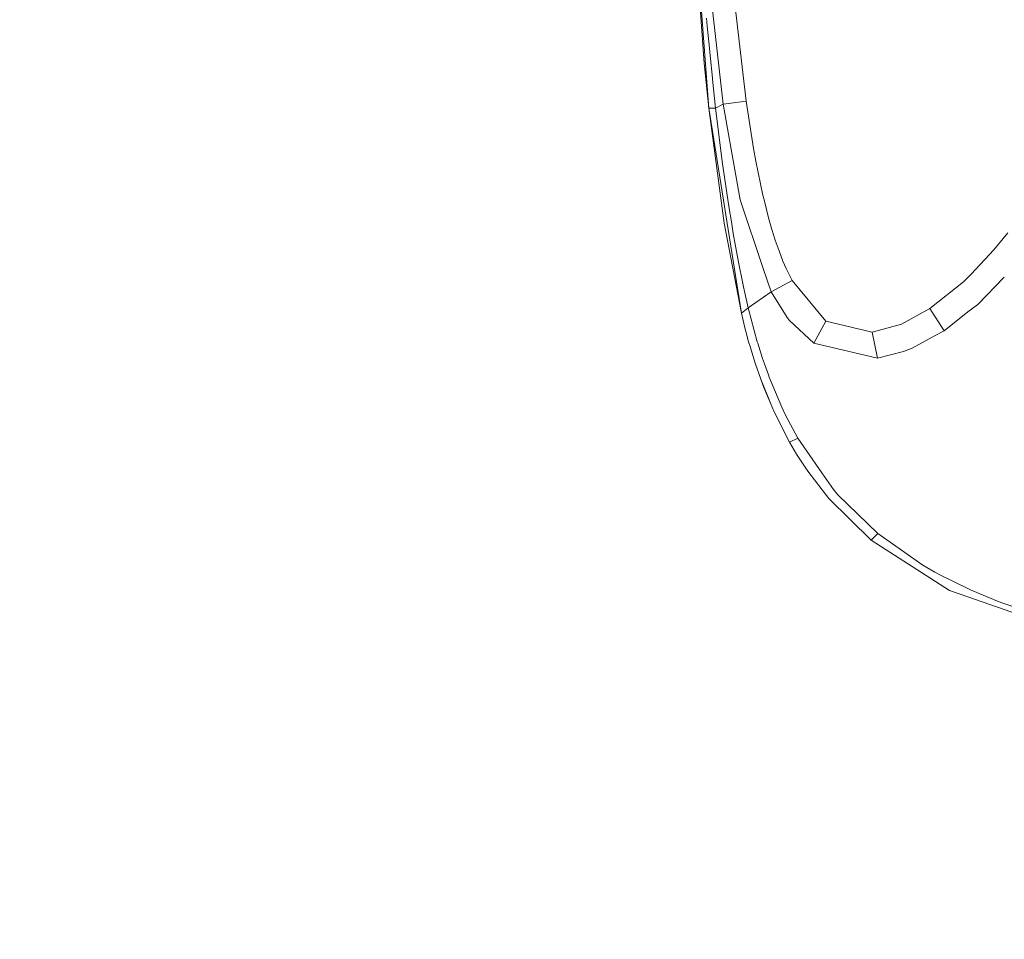
# Model space of a CAD drawing. Units: millimetres. Extents: x 686 to 9240, y -782 to 3582.
# Drawn here: x 4406 to 4518, y 1588 to 1692 of the extents above; entities that cross this region are included whole.
import ezdxf

# ---------------------------------------------------------------- set-up
doc = ezdxf.new("R2010")
doc.units = ezdxf.units.MM
doc.layers.add('1', color=7, linetype='Continuous', true_color=0xffffff)
doc.styles.add('blockfont', font='simplex.shx')
doc.dimstyles.get("Standard").update_dxf_attribs({"dimtxt": 0.18, "dimasz": 0.18, "dimexe": 0.18, "dimexo": 0.0625, "dimgap": 0.09, "dimtad": 0, "dimtih": 1, "dimtoh": 1, "dimdec": 4, "dimzin": 0, "dimdsep": 46, "dimtxsty": 'Standard', "dimcen": 0.09, "dimadec": 0, "dimazin": 0, "dimtfac": 1, "dimtdec": 4, "dimtofl": 0, "dimtmove": 0, "dimatfit": 3, "dimfxl": 1, "dimtolj": 1, "dimtzin": 0, "dimarcsym": 0})

# ---------------------------------------------------------------- blocks, each defined once
blk = doc.blocks.new('_U1')
at = {"layer": '1', "color": 18, "lineweight": 35}
for p, q in [((7350, 300), (7350, -404.54969)), ((2000, 200), (2000, -404.54969)), ((2000, -402.54969), (4621.520833, -402.54969)), ((7350, -402.54969), (4728.479167, -402.54969))]:
    blk.add_line(p, q, dxfattribs=at)
at = {"layer": '1', "color": 18, "lineweight": 70}
for points in [[(2000, -402.54969), (2049.999951, -389.152231), (2050.000049, -415.94715)], [(7350, -402.54969), (7300.000049, -415.94715), (7299.999951, -389.152231)]]:
    blk.add_solid(points, dxfattribs=at)
at = {"layer": '1', "color": 18, "linetype": 'Continuous', "lineweight": 13, "insert": (4625.670833, -441.445523), "char_height": 50, "attachment_point": 7, "line_spacing_factor": 0.903614, "style": 'blockfont'}
blk.add_mtext('\\W1.0391;WB', dxfattribs=at)
blk = doc.blocks.new('_U10')
at = {"layer": '1', "color": 18, "lineweight": 35}
for p, q in [((976.749984, 1255.371448), (976.749984, 3312)), ((976.749984, 3310), (2648.020826, 3310)), ((4820, 3310), (3148.729159, 3310))]:
    blk.add_line(p, q, dxfattribs=at)
at = {"layer": '1', "color": 18, "lineweight": 13}
for p, q in [((2679.885409, 3235), (2654.885409, 3235)), ((2654.885409, 3235), (2654.885409, 3141.25)), ((2911.552076, 3235), (2886.552076, 3235)), ((2911.552076, 3141.25), (2911.552076, 3235)), ((2654.885409, 3141.25), (2679.885409, 3141.25)), ((2886.552076, 3141.25), (2911.552076, 3141.25))]:
    blk.add_line(p, q, dxfattribs=at)
at = {"layer": '1', "color": 18, "lineweight": 70}
for points in [[(976.749984, 3310), (1026.749935, 3323.39746), (1026.750034, 3296.60254)], [(4820, 3310), (4770.000049, 3296.60254), (4769.999951, 3323.39746)]]:
    blk.add_solid(points, dxfattribs=at)
at = {"layer": '1', "color": 18, "linetype": 'Continuous', "lineweight": 13, "char_height": 50, "attachment_point": 7, "line_spacing_factor": 0.903614, "style": 'blockfont'}
for s, insert in [('\\W1.2899;151.3', (2652.170826, 3271.104167)), ('\\W1.1047;BBC', (2991.441659, 3271.104167)), ('\\W1.1591;3843', (2679.410409, 3149.229167))]:
    blk.add_mtext(s, dxfattribs=dict(at, insert=insert))

msp = doc.modelspace()

# ---------------------------------------------------------------- linework, layer by layer
at = {"layer": '1', "color": 18, "linetype": 'Continuous', "lineweight": 13}
for p, q in [((4482.315062, 1709.231478), (4484.453199, 1681.888443)), ((4483.920572, 1686.99072), (4482.315062, 1709.231478)), ((4487.265585, 1694.815379), (4488.661287, 1682.693702)), ((4484.690187, 1694.448811), (4486.065863, 1682.37279)), ((4484.266756, 1691.191774), (4484.18331, 1692.127687)), ((4484.498022, 1688.716274), (4484.266756, 1691.191774)), ((4484.580038, 1687.873345), (4484.498022, 1688.716274)), ((4483.920572, 1686.99072), (4484.453199, 1681.888443)), ((4484.840391, 1685.307962), (4484.580038, 1687.873345)), ((4484.840391, 1685.307962), (4484.851835, 1685.19662)), ((4484.851835, 1685.19662), (4485.21137, 1681.903106)), ((4488.661287, 1682.693702), (4486.065863, 1682.37279)), ((4488.661287, 1682.693702), (4489.511011, 1677.32082)), ((4484.453199, 1681.888443), (4485.21137, 1681.903106)), ((4484.453199, 1681.888443), (4488.125322, 1658.640009)), ((4486.184118, 1668.871981), (4484.453199, 1681.888443)), ((4485.21137, 1681.903106), (4486.065863, 1682.37279)), ((4485.21137, 1681.903106), (4485.918997, 1676.195603)), ((4486.065863, 1682.37279), (4487.987516, 1671.488744)), ((4489.511011, 1677.32082), (4489.774225, 1675.884586)), ((4485.918997, 1676.195603), (4485.965727, 1675.848228)), ((4485.965727, 1675.848228), (4486.748693, 1670.507175)), ((4489.774225, 1675.884586), (4490.575788, 1672.031146)), ((4490.613104, 1663.721424), (4487.987516, 1671.488744)), ((4490.735052, 1671.352368), (4490.575788, 1672.031146)), ((4490.735052, 1671.352368), (4491.219995, 1669.449192)), ((4486.990927, 1669.009191), (4486.748693, 1670.507175)), ((4491.589544, 1668.151122), (4491.219995, 1669.449192)), ((4486.184118, 1668.871981), (4488.125322, 1658.640009)), ((4487.216471, 1667.671066), (4486.990927, 1669.009191)), ((4491.589544, 1668.151122), (4491.96863, 1666.943532)), ((4487.216471, 1667.671066), (4487.466333, 1666.255456)), ((4491.96863, 1666.943532), (4492.402075, 1665.702444)), ((4516.784189, 1665.827733), (4518.349169, 1667.766553)), ((4487.72764, 1664.842588), (4487.466333, 1666.255456)), ((4492.851255, 1664.555412), (4492.402075, 1665.702444)), ((4516.784189, 1665.827733), (4514.214514, 1663.058144)), ((4487.809179, 1664.415938), (4487.72764, 1664.842588)), ((4488.289831, 1662.028414), (4487.809179, 1664.415938)), ((4491.513727, 1661.057097), (4490.613115, 1663.721394)), ((4493.22081, 1663.721424), (4492.851255, 1664.555412)), ((4493.364332, 1663.397533), (4493.220857, 1663.721319)), ((4493.899343, 1662.341338), (4493.364332, 1663.397533)), ((4513.84146, 1662.702369), (4513.334272, 1662.218672)), ((4514.214514, 1663.058144), (4513.841464, 1662.702372)), ((4514.943121, 1659.647804), (4517.962845, 1662.721377)), ((4488.289831, 1662.028414), (4488.375662, 1661.623341)), ((4488.375662, 1661.623341), (4488.911627, 1659.241658)), ((4493.899343, 1662.341338), (4491.513727, 1661.057097)), ((4497.71118, 1657.720667), (4493.899343, 1662.341338)), ((4509.508608, 1659.17955), (4513.334272, 1662.218672)), ((4491.513727, 1661.057097), (4488.911627, 1659.241658)), ((4493.341921, 1658.149463), (4491.513727, 1661.057097)), ((4488.125322, 1658.640009), (4488.911627, 1659.241658)), ((4488.911627, 1659.241658), (4489.933489, 1655.407888)), ((4509.508608, 1659.17955), (4506.289003, 1657.408458)), ((4509.508608, 1659.17955), (4511.124132, 1656.654221)), ((4513.841388, 1658.784191), (4514.943121, 1659.647804)), ((4488.125322, 1658.640009), (4488.526819, 1656.997663)), ((4493.341921, 1658.149463), (4493.59083, 1657.830816)), ((4511.124132, 1656.654221), (4513.841384, 1658.784188)), ((4488.595007, 1656.73421), (4488.526819, 1656.997663)), ((4496.339796, 1655.242306), (4493.59083, 1657.830816)), ((4496.339796, 1655.242306), (4497.71118, 1657.720667)), ((4502.972601, 1656.472427), (4497.71118, 1657.720667)), ((4502.972601, 1656.472427), (4506.289003, 1657.408458)), ((4488.955019, 1655.411702), (4488.595007, 1656.73421)), ((4502.972601, 1656.472427), (4503.566263, 1653.55156)), ((4507.526873, 1654.676896), (4510.192392, 1656.141978)), ((4511.124132, 1656.654221), (4510.192392, 1656.141978)), ((4488.955019, 1655.411702), (4489.117144, 1654.849154)), ((4489.65597, 1653.105002), (4489.117144, 1654.849154)), ((4489.933489, 1655.407888), (4489.987371, 1655.229074)), ((4489.987371, 1655.229074), (4490.531919, 1653.516036)), ((4503.566263, 1653.55156), (4496.339796, 1655.242306)), ((4506.52313, 1654.280645), (4507.526873, 1654.676896)), ((4490.531919, 1653.516036), (4490.746019, 1652.887922)), ((4503.566263, 1653.55156), (4506.52313, 1654.280645)), ((4489.65597, 1653.105002), (4489.69507, 1652.98472)), ((4490.334509, 1651.141506), (4489.69507, 1652.98472)), ((4491.192816, 1651.645166), (4490.746019, 1652.887922)), ((4491.192816, 1651.645166), (4491.291521, 1651.382309)), ((4491.291521, 1651.382309), (4492.71631, 1647.982699)), ((4491.417883, 1648.418528), (4490.334509, 1651.141506)), ((4490.688322, 1650.202137), (4490.334509, 1651.141506)), ((4490.688322, 1650.202137), (4491.417883, 1648.418528)), ((4491.813658, 1647.526127), (4491.417883, 1648.418528)), ((4492.71631, 1647.982699), (4493.149755, 1647.070986)), ((4493.587969, 1644.029361), (4491.813658, 1647.526127)), ((4494.532583, 1644.458276), (4493.149755, 1647.070986)), ((4493.587969, 1644.029361), (4494.532583, 1644.458276)), ((4494.395731, 1642.657411), (4493.587969, 1644.029361)), ((4494.532583, 1644.458276), (4497.260569, 1640.532863)), ((4494.395731, 1642.657411), (4495.656965, 1640.727293)), ((4498.043535, 1637.630713), (4495.656965, 1640.727293)), ((4497.260569, 1640.532863), (4498.574732, 1638.641131)), ((4499.091146, 1638.03817), (4498.574732, 1638.641131)), ((4499.091146, 1638.03817), (4503.608225, 1633.656037)), ((4498.043535, 1637.630713), (4502.873896, 1632.879627)), ((4503.608225, 1633.656037), (4502.873896, 1632.879627)), ((4503.608225, 1633.656037), (4508.725164, 1630.052221)), ((4502.873896, 1632.879627), (4511.761187, 1627.188814)), ((4508.725164, 1630.052221), (4510.062216, 1629.278076)), ((4510.062216, 1629.278076), (4510.814665, 1628.903758)), ((4510.814665, 1628.903758), (4513.840775, 1627.39891)), ((4511.761187, 1627.188814), (4513.840757, 1626.465769)), ((4513.840777, 1627.398908), (4514.28747, 1627.176773)), ((4514.28747, 1627.176773), (4514.395712, 1627.12897)), ((4514.395712, 1627.12897), (4517.185686, 1625.987184)), ((4513.840759, 1626.465768), (4525.918959, 1622.266304)), ((4517.185686, 1625.987184), (4517.809866, 1625.753891)), ((4517.809866, 1625.753891), (4520.1416, 1624.946368))]:
    msp.add_line(p, q, dxfattribs=at)

# ---------------------------------------------------------------- dimensions: what is measured, and where the dimension line sits
for base, p1, p2, text, override, picture, middle in [((4820, 3310), (976.749984, 1241.285304), (4820, 3380), '<>\\P[\\C18;\\H50.00;\\Fsimplex.shx;3843\\Fsimplex.shx;\\H50.00;\\C18; ]\\C18;\\H50.00;\\Fsimplex.shx;BBC\\Fsimplex.shx;\\H50.00;\\C18;', {"dimtxt": 50, "dimasz": 50, "dimexe": 2, "dimexo": 0, "dimgap": 1.5, "dimtih": 1, "dimtoh": 1, "dimdec": 1, "dimlfac": 0.03937, "dimzin": 8, "dimdsep": 44, "dimlunit": 2, "dimtxsty": 'blockfont', "dimsah": 1, "dimse1": 0, "dimse2": 0, "dimsd1": 0, "dimsd2": 0, "dimclrd": 18, "dimclre": 18, "dimclrt": 18, "dimtol": 0, "dimtm": -0.1, "dimtfac": 1, "dimtdec": 2, "dimtofl": 1, "dimtmove": 0, "dimtzin": 8, "dimlwd": 35, "dimlwe": 35}, '_U10', (2898.374992, 3310)), ((7350, -402.54969), (2000, 453.558065), (7350, 2230), '\\C18;WB', {"dimtxt": 50, "dimasz": 50, "dimexe": 2, "dimexo": 0, "dimgap": 1.5, "dimtih": 1, "dimtoh": 1, "dimdec": 1, "dimlfac": 0.03937, "dimzin": 8, "dimdsep": 44, "dimlunit": 2, "dimpost": '', "dimtxsty": 'blockfont', "dimsah": 1, "dimse1": 0, "dimse2": 0, "dimsd1": 0, "dimsd2": 0, "dimclrd": 18, "dimclre": 18, "dimclrt": 18, "dimtol": 0, "dimtm": -0.1, "dimtfac": 1, "dimtdec": 2, "dimtofl": 1, "dimtmove": 0, "dimtzin": 8, "dimlwd": 35, "dimlwe": 35}, '_U1', (4675, -402.54969))]:
    dim = msp.add_linear_dim(base=base, p1=p1, p2=p2, angle=180, text=text, dimstyle='Standard', override=override, dxfattribs=at)
    dim.commit()
    dim.dimension.update_dxf_attribs({"geometry": picture, "text_midpoint": middle, "dimtype": 160})

doc.saveas('drawing.dxf')
